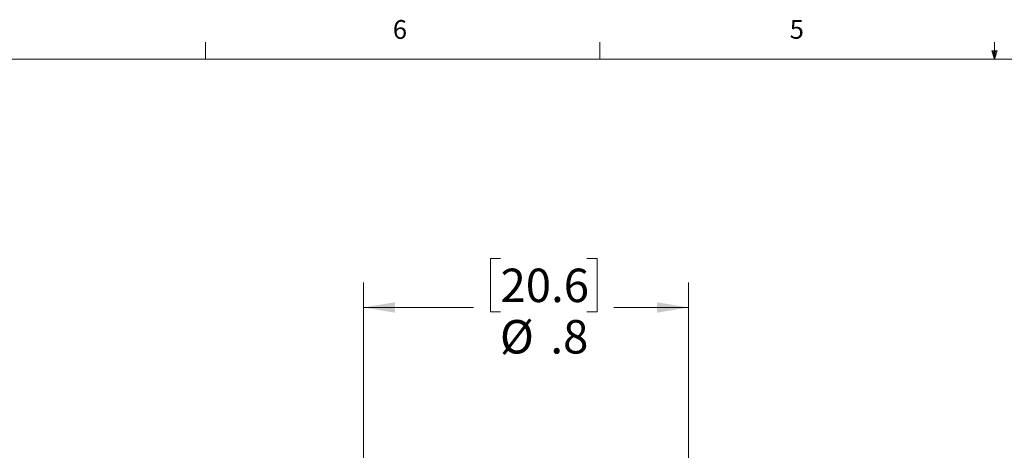
# Model space of a CAD drawing. Units: inches. Extents: x 0.4 to 16.6, y 0.2 to 10.8.
# Drawn here: x 3.6 to 8.5, y 8.7 to 10.8 of the extents above; entities that cross this region are included whole.
import ezdxf

# ---------------------------------------------------------------- set-up
doc = ezdxf.new("R2010")
doc.units = ezdxf.units.IN
doc.header["$MEASUREMENT"] = 0
doc.styles.add('SLDTEXTSTYLE0', font='TXT', dxfattribs={"width": 0.75})
doc.dimstyles.new('SLDDIMSTYLE0', dxfattribs={"dimtxt": 0.166667, "dimasz": 0.156, "dimexe": 0, "dimexo": 0.0625, "dimgap": 0.041667, "dimtad": 0, "dimtih": 1, "dimtoh": 1, "dimdec": 1, "dimlfac": 0.5, "dimrnd": 1e-09, "dimzin": 12, "dimdsep": 46, "dimtxsty": 'SLDTEXTSTYLE0', "dimsah": 1, "dimcen": 0.09, "dimadec": 0, "dimazin": 3, "dimtfac": 1, "dimtdec": 1, "dimtofl": 0, "dimtmove": 0, "dimatfit": 3, "dimfxl": 0, "dimfrac": 2, "dimtolj": 1, "dimtzin": 12, "dimarcsym": 0})

# ---------------------------------------------------------------- blocks, each defined once
blk = doc.blocks.new('_D_2')
at = {"color": 7, "linetype": 'Continuous', "lineweight": 18}
for p, q in [((6.0358, 9.6483), (5.9852, 9.6483)), ((5.9852, 9.6483), (5.9852, 9.3835)), ((6.4667, 9.6483), (6.5174, 9.6483)), ((6.5174, 9.6483), (6.5174, 9.3835)), ((5.3531, 7.8751), (5.3531, 9.5298)), ((6.9731, 7.8751), (6.9731, 9.5298)), ((5.3531, 9.4048), (5.9006, 9.4048)), ((5.9852, 9.3835), (6.0358, 9.3835)), ((6.5174, 9.3835), (6.4667, 9.3835)), ((6.9731, 9.4048), (6.6019, 9.4048))]:
    blk.add_line(p, q, dxfattribs=at)
for points in [[(5.3531, 9.4048), (5.5091, 9.3788), (5.5091, 9.4308)], [(6.9731, 9.4048), (6.8171, 9.4308), (6.8171, 9.3788)]]:
    blk.add_solid(points, dxfattribs=at)
at = {"color": 7, "linetype": 'Continuous', "lineweight": 18, "char_height": 0.16667, "attachment_point": 1, "style": 'SLDTEXTSTYLE0'}
for s, insert in [('20.6', (6.0358, 9.5983)), ('%%c', (6.0332, 9.3423)), ('.8', (6.2848, 9.3423))]:
    blk.add_mtext(s, dxfattribs=dict(at, insert=insert))

msp = doc.modelspace()

# ---------------------------------------------------------------- linework, layer by layer
at = {"color": 7, "linetype": 'Continuous', "lineweight": 18}
for p, q in [((4.5635, 10.6421), (4.5635, 10.7269)), ((6.5323, 10.6421), (6.5323, 10.7269)), ((8.501, 10.6421), (8.501, 10.7269)), ((8.501, 10.6421), (8.4878, 10.684)), ((8.5136, 10.684), (8.4878, 10.684)), ((8.494, 10.684), (8.501, 10.6421)), ((8.501, 10.6421), (8.5136, 10.684)), ((8.5059, 10.684), (8.501, 10.6421)), ((0.6263, 10.6421), (16.3763, 10.6421))]:
    msp.add_line(p, q, dxfattribs=at)

# ---------------------------------------------------------------- texts
at = {"color": 7, "linetype": 'Continuous', "lineweight": 0, "char_height": 0.0937, "attachment_point": 1, "style": 'SLDTEXTSTYLE0'}
for s, insert in [('6', (5.4987, 10.8367)), ('5', (7.4787, 10.8373))]:
    msp.add_mtext(s, dxfattribs=dict(at, insert=insert))

# ---------------------------------------------------------------- dimensions: what is measured, and where the dimension line sits
at = {"color": 7, "linetype": 'Continuous', "lineweight": 18}
dim = msp.add_linear_dim(base=(6.9731, 9.4048), p1=(5.3531, 7.8251), p2=(6.9731, 7.8251), text='%%c<>', dimstyle='SLDDIMSTYLE0', dxfattribs=at)
dim.commit()
dim.dimension.update_dxf_attribs({"geometry": '_D_2', "text_midpoint": (6.2513, 9.4048), "dimtype": 160})

doc.saveas('drawing.dxf')
